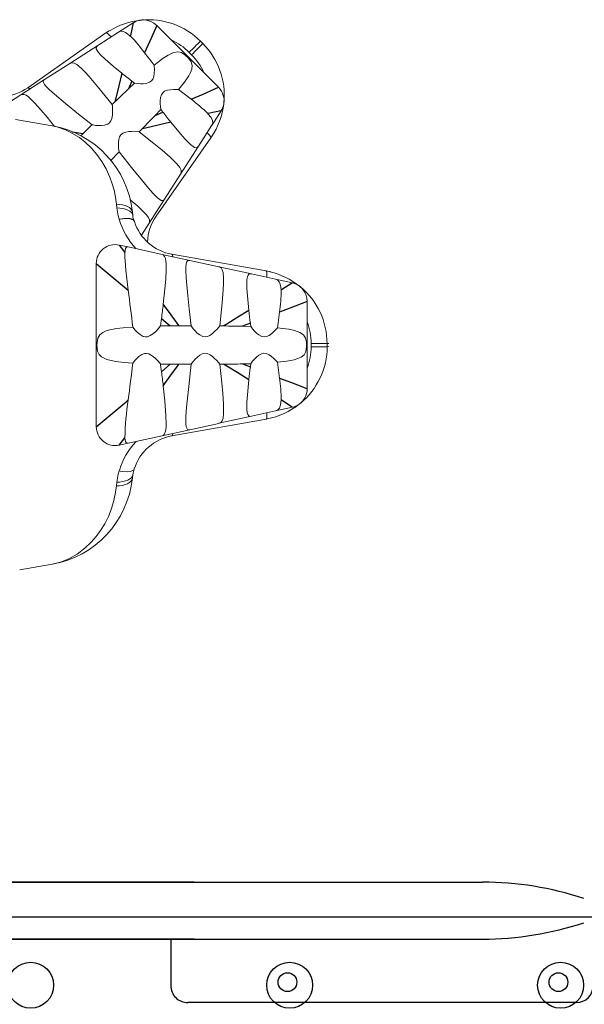
# Model space of a CAD drawing. Extents: x 5091 to 5693, y -5498 to -5088.
# Drawn here: x 5453 to 5466, y -5236 to -5213 of the extents above; entities that cross this region are included whole.
import ezdxf
from ezdxf.enums import TextEntityAlignment as Align

# ---------------------------------------------------------------- set-up
doc = ezdxf.new("R2010")
doc.units = 0
doc.header["$MEASUREMENT"] = 0
for name, color, linetype in [('2D_INFINITY-STEP', 5, 'CONTINUOUS'), ('2D_PBACCENT', 250, 'CONTINUOUS'), ('2D_PBSTAINLESS', 132, 'CONTINUOUS'), ('2D_VINYL', 1, 'CONTINUOUS'), ('PHASE-1', 6, 'CONTINUOUS'), ('TXT-HT', 7, 'CONTINUOUS')]:
    doc.layers.add(name, color=color, linetype=linetype)
doc.styles.add('SIMPLEX', font='SIMPLEX.shx')

# ---------------------------------------------------------------- blocks, each defined once
blk = doc.blocks.new('PBSQRD00')
at = {"layer": '2D_VINYL'}
blk.add_lwpolyline([(0.149, -38.202, -0.389229), (1.9, -39.953), (38.202, -39.953, -0.389229), (39.953, -38.202), (39.953, -1.9, -0.389229), (38.202, -0.149), (1.9, -0.149, -0.389229), (0.149, -1.9)], format="xyb", close=True, dxfattribs=at)
for centre in [(23.043, -1.724), (29.027, -1.724), (35.287, -1.724)]:
    blk.add_circle(centre, 0.531, dxfattribs=at)
at = {"layer": 'TXT-HT', "style": 'SIMPLEX', "flags": 8}
blk.add_attdef('LTHT', text='', height=5, dxfattribs=at).set_placement((20.051, -22.551), align=Align.CENTER)
blk = doc.blocks.new('PBINFW03')
at = {"layer": '2D_INFINITY-STEP', "lineweight": 15}
for p, q in [((17.191, -7.873), (16.441, -8.005)), ((14.578, -10.072), (14.587, -9.993)), ((14.956, -9.815), (14.948, -9.902)), ((13.902, -10.975), (14.683, -10.804)), ((14.891, -10.758), (14.682, -10.804)), ((11.499, -11.356), (13.673, -10.972)), ((12.588, -11.262), (13.262, -11.115)), ((13.901, -10.975), (13.263, -11.115)), ((11.499, -11.359), (11.475, -11.364)), ((12.587, -11.263), (11.837, -11.427)), ((15.422, -11.185), (15.422, -13.071)), ((11.282, -11.548), (10.891, -11.634)), ((11.279, -11.549), (11.835, -11.427)), ((10.547, -12.062), (10.547, -14.08)), ((11.19, -12.31), (11.237, -12.674)), ((11.851, -12.64), (11.861, -12.566)), ((12.043, -12.635), (11.851, -12.64)), ((12.568, -12.629), (12.478, -12.629)), ((13.935, -12.63), (13.712, -12.627)), ((10.456, -13.032), (10.456, -13.109)), ((15.422, -14.956), (15.422, -13.071)), ((11.861, -13.576), (11.851, -13.501)), ((11.851, -13.501), (12.043, -13.507)), ((12.478, -13.513), (12.568, -13.513)), ((13.712, -13.515), (13.935, -13.512)), ((13.935, -13.512), (13.913, -13.686)), ((10.891, -14.508), (11.282, -14.593)), ((11.279, -14.593), (11.835, -14.715)), ((13.673, -15.169), (11.499, -14.786)), ((11.837, -14.715), (12.587, -14.879)), ((12.588, -14.879), (13.262, -15.027)), ((13.263, -15.027), (13.901, -15.167)), ((13.902, -15.167), (14.683, -15.338)), ((14.682, -15.338), (14.891, -15.384)), ((14.201, -15.889), (14.379, -15.612)), ((14.201, -15.89), (13.848, -16.44)), ((12.772, -17.858), (14.038, -16.05)), ((14.587, -16.149), (14.578, -16.069)), ((14.948, -16.24), (14.956, -16.327)), ((13.476, -17.022), (13.848, -16.441)), ((13.475, -17.023), (13.061, -17.67)), ((12.753, -18.15), (13.06, -17.671)), ((12.774, -17.86), (12.76, -17.881)), ((12.754, -18.148), (12.538, -18.485)), ((14.427, -18.003), (14.364, -18.066)), ((16.441, -18.137), (17.29, -18.287)), ((14.06, -18.378), (13.929, -18.518)), ((17.166, -18.854), (17.839, -18.423)), ((13.929, -18.518), (13.883, -18.458)), ((14.989, -18.691), (15.053, -18.628)), ((13.228, -18.751), (13.518, -18.975)), ((16.615, -19.207), (17.165, -18.854)), ((12.598, -19.03), (14.025, -20.458)), ((14.538, -19.126), (14.677, -18.995)), ((17.006, -19.017), (15.197, -20.284)), ((14.597, -19.172), (14.538, -19.126)), ((16.033, -19.58), (16.614, -19.207)), ((13.22, -19.781), (13.274, -19.835)), ((15.386, -19.995), (16.032, -19.58)), ((14.905, -20.302), (15.385, -19.995)), ((14.57, -20.517), (14.907, -20.301))]:
    blk.add_line(p, q, dxfattribs=at)
at = {"layer": '2D_INFINITY-STEP', "lineweight": 15, "flags": 128}
for points in [[(16.441, -8.005), (16.44, -8.005), (16.246, -8.054), (16.054, -8.131), (15.865, -8.239), (15.683, -8.377), (15.54, -8.514), (15.427, -8.643), (15.323, -8.786), (15.227, -8.943), (15.142, -9.112), (15.077, -9.274), (15.023, -9.445), (14.982, -9.626), (14.956, -9.815)], [(14.948, -9.902), (14.875, -9.905), (14.806, -9.915), (14.744, -9.93), (14.69, -9.95), (14.645, -9.976), (14.611, -10.005), (14.588, -10.038), (14.578, -10.072)], [(14.956, -9.815), (14.883, -9.819), (14.815, -9.829), (14.753, -9.845), (14.698, -9.866), (14.654, -9.893), (14.619, -9.923), (14.597, -9.957), (14.587, -9.993)], [(14.948, -9.902), (14.913, -10.085), (14.889, -10.163)], [(14.542, -10.209), (14.561, -10.18), (14.629, -10.149), (14.696, -10.141), (14.821, -10.15), (14.872, -10.159), (14.885, -10.162), (14.889, -10.163)], [(14.758, -10.929), (14.754, -10.882), (14.744, -10.84), (14.73, -10.816), (14.71, -10.803), (14.687, -10.803), (14.683, -10.804)], [(13.226, -12.626), (13.285, -12.117), (13.321, -11.776), (13.341, -11.551), (13.35, -11.401), (13.352, -11.327), (13.35, -11.254), (13.342, -11.184), (13.331, -11.148), (13.311, -11.121), (13.286, -11.112), (13.262, -11.115)], [(13.673, -10.972), (13.67, -10.974), (13.667, -10.977), (13.664, -10.982), (13.661, -10.988), (13.659, -10.996), (13.658, -11.005), (13.656, -11.016), (13.655, -11.029)], [(13.902, -10.975), (13.87, -10.988), (13.842, -11.019), (13.821, -11.078), (13.809, -11.163), (13.806, -11.253), (13.811, -11.436), (13.838, -11.783), (13.874, -12.132)], [(11.499, -11.356), (11.493, -11.359), (11.488, -11.367), (11.484, -11.38), (11.481, -11.397), (11.479, -11.418), (11.478, -11.444), (11.478, -11.473), (11.479, -11.505)], [(12.588, -11.262), (12.545, -11.281), (12.515, -11.317), (12.492, -11.385), (12.48, -11.49), (12.482, -11.711), (12.498, -11.953), (12.521, -12.197), (12.568, -12.629)], [(11.279, -11.549), (11.226, -11.571), (11.19, -11.613), (11.165, -11.687), (11.152, -11.802)], [(11.897, -12.267), (11.929, -11.924), (11.94, -11.754), (11.943, -11.669), (11.942, -11.586), (11.933, -11.506), (11.921, -11.465), (11.899, -11.435), (11.872, -11.424), (11.835, -11.427)], [(13.913, -12.456), (13.934, -12.617), (13.935, -12.63)], [(11.237, -12.674), (11.016, -12.7), (10.847, -12.733), (10.765, -12.758), (10.687, -12.794), (10.621, -12.848), (10.578, -12.926), (10.561, -13.03), (10.564, -13.141), (10.584, -13.232), (10.633, -13.307), (10.717, -13.364), (10.843, -13.408), (10.975, -13.436), (11.111, -13.455), (11.237, -13.468)], [(11.851, -12.64), (11.843, -12.652), (11.811, -12.696), (11.769, -12.744), (11.72, -12.792), (11.662, -12.838), (11.605, -12.868), (11.55, -12.881), (11.494, -12.875), (11.426, -12.844), (11.371, -12.804), (11.32, -12.76), (11.237, -12.674)], [(13.226, -12.626), (13.21, -12.652), (13.177, -12.697), (13.136, -12.744), (13.086, -12.793), (13.028, -12.838), (12.972, -12.868), (12.917, -12.881), (12.86, -12.875), (12.793, -12.844), (12.737, -12.804), (12.687, -12.76), (12.638, -12.712), (12.597, -12.666), (12.568, -12.629)], [(13.514, -12.626), (13.255, -12.626), (13.226, -12.626)], [(14.576, -12.654), (14.527, -12.718), (14.437, -12.807), (14.37, -12.854), (14.309, -12.877), (14.257, -12.88), (14.207, -12.868), (14.129, -12.823), (14.068, -12.773), (14.013, -12.721), (13.941, -12.638), (13.935, -12.63)], [(15.406, -13.071), (15.403, -13.001), (15.391, -12.931), (15.356, -12.855), (15.297, -12.797), (15.242, -12.765), (15.18, -12.74), (15.077, -12.713), (14.971, -12.693), (14.775, -12.669), (14.576, -12.654)], [(10.084, -13.035), (10.084, -13.085), (10.085, -13.107)], [(14.576, -13.488), (14.8, -13.47), (14.954, -13.451), (15.106, -13.422), (15.189, -13.398), (15.269, -13.363), (15.338, -13.309), (15.383, -13.233), (15.404, -13.128), (15.406, -13.071)], [(11.237, -13.468), (11.311, -13.39), (11.366, -13.341), (11.43, -13.295), (11.487, -13.269), (11.541, -13.26), (11.594, -13.269), (11.663, -13.304), (11.718, -13.348), (11.767, -13.395), (11.811, -13.445), (11.845, -13.492), (11.851, -13.501)], [(12.568, -13.513), (12.59, -13.484), (12.631, -13.438), (12.679, -13.389), (12.734, -13.34), (12.798, -13.295), (12.855, -13.269), (12.908, -13.26), (12.961, -13.269), (13.03, -13.305), (13.087, -13.349), (13.135, -13.397), (13.179, -13.447), (13.213, -13.494), (13.226, -13.515)], [(13.935, -13.512), (13.988, -13.448), (14.038, -13.396), (14.098, -13.342), (14.174, -13.29), (14.235, -13.265), (14.287, -13.261), (14.337, -13.273), (14.411, -13.315), (14.469, -13.363), (14.519, -13.415), (14.576, -13.488)], [(11.237, -13.468), (11.222, -13.585), (11.19, -13.831)], [(12.568, -13.513), (12.51, -14.05), (12.486, -14.348), (12.479, -14.496), (12.478, -14.615), (12.49, -14.747), (12.509, -14.813), (12.536, -14.853), (12.576, -14.876), (12.588, -14.879)], [(13.262, -15.027), (13.295, -15.028), (13.315, -15.017), (13.33, -14.995), (13.344, -14.947), (13.351, -14.87), (13.352, -14.791), (13.344, -14.627), (13.314, -14.297), (13.272, -13.907), (13.226, -13.515)], [(13.226, -13.515), (13.255, -13.515), (13.514, -13.516)], [(11.835, -14.715), (11.871, -14.718), (11.896, -14.709), (11.915, -14.688), (11.931, -14.646), (11.94, -14.585), (11.943, -14.52), (11.94, -14.376), (11.921, -14.127), (11.897, -13.874)], [(10.547, -14.08), (10.556, -14.166), (10.578, -14.24)], [(13.874, -14.01), (13.837, -14.368), (13.818, -14.592), (13.807, -14.816), (13.807, -14.943), (13.812, -15.01), (13.823, -15.074), (13.842, -15.122), (13.874, -15.156), (13.902, -15.167)], [(11.152, -14.34), (11.158, -14.411), (11.171, -14.478), (11.194, -14.535), (11.234, -14.576), (11.279, -14.593)], [(14.758, -15.212), (14.759, -15.113), (14.753, -15.01), (14.735, -14.806), (14.714, -14.602), (14.699, -14.47), (14.683, -14.339)], [(11.499, -14.786), (11.413, -14.768), (11.402, -14.765)], [(11.499, -14.786), (11.493, -14.783), (11.488, -14.774), (11.484, -14.762), (11.481, -14.745), (11.479, -14.723), (11.478, -14.698), (11.478, -14.669), (11.479, -14.637)], [(13.673, -15.169), (13.67, -15.168), (13.667, -15.165), (13.664, -15.16), (13.661, -15.154), (13.659, -15.146), (13.658, -15.136), (13.656, -15.125), (13.655, -15.113)], [(14.683, -15.338), (14.713, -15.338), (14.731, -15.325), (14.743, -15.302), (14.755, -15.248), (14.758, -15.212)], [(14.201, -15.889), (14.188, -15.922), (14.19, -15.963), (14.216, -16.02), (14.269, -16.089), (14.33, -16.154), (14.463, -16.28), (14.636, -16.427)], [(14.54, -15.926), (14.565, -15.961), (14.638, -15.991), (14.749, -15.997), (14.872, -15.982), (14.889, -15.979)], [(14.544, -15.939), (14.585, -15.982), (14.668, -16.002), (14.785, -15.998), (14.878, -15.981), (14.889, -15.979)], [(14.578, -16.069), (14.588, -16.104), (14.611, -16.137), (14.645, -16.166), (14.69, -16.191), (14.744, -16.212), (14.806, -16.227), (14.875, -16.236), (14.948, -16.24)], [(14.587, -16.149), (14.597, -16.185), (14.619, -16.219), (14.654, -16.249), (14.698, -16.276), (14.753, -16.297), (14.815, -16.313), (14.883, -16.323), (14.956, -16.327)], [(14.889, -15.979), (14.913, -16.057), (14.948, -16.24)], [(14.956, -16.327), (14.978, -16.49), (15.011, -16.648), (15.054, -16.801), (15.11, -16.955), (15.196, -17.142), (15.296, -17.315), (15.409, -17.475), (15.54, -17.628), (15.681, -17.763), (15.811, -17.866), (16.038, -18.003), (16.133, -18.046), (16.334, -18.114), (16.44, -18.137), (16.441, -18.137)], [(14.891, -17.536), (14.573, -17.134), (14.357, -16.867), (14.212, -16.694), (14.112, -16.581), (14.061, -16.527), (14.009, -16.477), (13.954, -16.434), (13.92, -16.416), (13.887, -16.411), (13.863, -16.422), (13.848, -16.441)], [(13.476, -17.022), (13.458, -17.066), (13.462, -17.112), (13.494, -17.177), (13.56, -17.26), (13.717, -17.414), (13.9, -17.574), (14.089, -17.731), (14.427, -18.003)], [(15.086, -17.34), (14.912, -17.515), (14.891, -17.536)], [(13.697, -18.221), (13.478, -17.956), (13.365, -17.827), (13.307, -17.766), (13.248, -17.708), (13.185, -17.657), (13.148, -17.637), (13.111, -17.631), (13.083, -17.643), (13.06, -17.671)], [(14.891, -17.536), (14.898, -17.565), (14.907, -17.62), (14.911, -17.682), (14.91, -17.752), (14.901, -17.825), (14.883, -17.886), (14.853, -17.934), (14.808, -17.969), (14.739, -17.995), (14.671, -18.007), (14.605, -18.011), (14.536, -18.012), (14.475, -18.008), (14.427, -18.003)], [(12.772, -17.858), (12.77, -17.865), (12.772, -17.874), (12.778, -17.886), (12.788, -17.9), (12.801, -17.917), (12.819, -17.935), (12.839, -17.956), (12.863, -17.978)], [(15.519, -18.164), (15.54, -18.144), (15.724, -17.961)], [(15.724, -17.961), (15.748, -17.937), (15.778, -17.906)], [(12.753, -18.15), (12.731, -18.204), (12.735, -18.258), (12.77, -18.329), (12.842, -18.419)], [(15.053, -18.628), (15.048, -18.591), (15.044, -18.53), (15.043, -18.462), (15.048, -18.387), (15.061, -18.31), (15.083, -18.252), (15.115, -18.208), (15.158, -18.177), (15.233, -18.153), (15.304, -18.145), (15.372, -18.144), (15.438, -18.149), (15.495, -18.158), (15.519, -18.164)], [(16.614, -19.207), (16.638, -19.185), (16.645, -19.163), (16.64, -19.137), (16.615, -19.093), (16.566, -19.034), (16.51, -18.977), (16.389, -18.867), (16.135, -18.654), (15.829, -18.408), (15.519, -18.164)], [(16.386, -18.126), (16.555, -18.335), (16.7, -18.507), (16.85, -18.673), (16.94, -18.763), (16.99, -18.806), (17.044, -18.844), (17.091, -18.865), (17.138, -18.866), (17.166, -18.854)], [(13.929, -18.518), (13.932, -18.531), (13.94, -18.585), (13.944, -18.648), (13.944, -18.717), (13.935, -18.791), (13.916, -18.853), (13.886, -18.9), (13.842, -18.936), (13.772, -18.962), (13.705, -18.973), (13.638, -18.978), (13.518, -18.975)], [(15.053, -18.628), (15.392, -19.048), (15.585, -19.276), (15.685, -19.385), (15.769, -19.47), (15.87, -19.555), (15.93, -19.589), (15.978, -19.598), (16.022, -19.586), (16.033, -19.58)], [(13.518, -18.975), (13.38, -19.15), (13.284, -19.293), (13.244, -19.369), (13.214, -19.449), (13.206, -19.535), (13.231, -19.619), (13.292, -19.705), (13.373, -19.782), (13.451, -19.832), (13.539, -19.85), (13.638, -19.831), (13.759, -19.773), (13.872, -19.699), (13.982, -19.616), (14.08, -19.537)], [(14.08, -19.537), (14.077, -19.429), (14.081, -19.356), (14.095, -19.278), (14.116, -19.219), (14.148, -19.176), (14.191, -19.144), (14.265, -19.12), (14.335, -19.112), (14.403, -19.111), (14.469, -19.115), (14.527, -19.124), (14.538, -19.126)], [(17.006, -19.017), (17.002, -19.019), (16.998, -19.019), (16.992, -19.017), (16.986, -19.015), (16.979, -19.011), (16.971, -19.005), (16.962, -18.998), (16.953, -18.99)], [(14.08, -19.537), (14.152, -19.631), (14.304, -19.827)], [(15.385, -19.995), (15.412, -19.972), (15.423, -19.948), (15.422, -19.92), (15.403, -19.879), (15.367, -19.83), (15.323, -19.781), (15.219, -19.682), (15.03, -19.519), (14.834, -19.358)], [(12.958, -20.045), (12.994, -20.081), (13.01, -20.097)], [(14.636, -20.213), (14.69, -20.259), (14.747, -20.298), (14.803, -20.322), (14.861, -20.323), (14.905, -20.302)], [(15.197, -20.284), (15.19, -20.285), (15.181, -20.283), (15.169, -20.277), (15.155, -20.267), (15.138, -20.254), (15.12, -20.237), (15.099, -20.216), (15.077, -20.192)], [(14.025, -20.458), (14.091, -20.512), (14.16, -20.549)], [(15.197, -20.284), (15.124, -20.332), (15.114, -20.337)]]:
    blk.add_lwpolyline(points, dxfattribs=at)
at = {"layer": '2D_INFINITY-STEP', "linetype": 'Continuous'}
for points in [[(14.891, -10.758), (14.758, -10.929)], [(15.422, -11.185), (15.19, -11.376), (14.96, -11.569), (14.731, -11.762), (14.683, -11.803)], [(10.891, -11.634), (10.893, -11.636)], [(10.893, -11.636), (11.145, -11.798), (11.152, -11.802)], [(10.548, -12.062), (10.547, -12.061)], [(11.19, -12.31), (10.91, -12.203), (10.63, -12.095), (10.548, -12.062)], [(11.897, -12.267), (12.151, -12.426), (12.406, -12.584), (12.478, -12.629)], [(13.874, -12.132), (13.697, -12.374), (13.52, -12.616), (13.514, -12.626)], [(13.913, -12.456), (13.712, -12.627)], [(12.043, -12.635), (11.861, -12.566)], [(11.861, -13.576), (12.043, -13.507)], [(11.897, -13.874), (12.151, -13.716), (12.406, -13.557), (12.478, -13.513)], [(13.874, -14.01), (13.697, -13.768), (13.52, -13.525), (13.514, -13.516)], [(13.913, -13.686), (13.712, -13.515)], [(10.548, -14.08), (10.828, -13.97), (11.108, -13.863), (11.19, -13.831)], [(10.547, -14.08), (10.548, -14.08)], [(10.891, -14.508), (11.143, -14.346), (11.152, -14.34)], [(15.422, -14.956), (15.19, -14.766), (14.96, -14.573), (14.731, -14.379), (14.683, -14.339)], [(14.891, -15.384), (14.758, -15.212)], [(15.975, -18), (15.724, -17.961)], [(13.697, -18.221), (13.989, -18.154), (14.282, -18.085), (14.364, -18.066)], [(12.541, -18.485), (12.834, -18.421), (12.842, -18.419)], [(14.06, -18.378), (13.883, -18.458)], [(12.538, -18.485), (12.541, -18.485)], [(13.228, -18.751), (12.954, -18.874), (12.68, -18.995), (12.599, -19.03)], [(14.834, -19.358), (14.902, -19.066), (14.97, -18.774), (14.989, -18.691)], [(12.599, -19.03), (12.597, -19.03)], [(14.597, -19.172), (14.677, -18.995)], [(14.025, -20.456), (14.146, -20.182), (14.268, -19.908), (14.304, -19.827)], [(14.57, -20.517), (14.634, -20.224), (14.636, -20.213)], [(14.025, -20.458), (14.025, -20.456)]]:
    blk.add_lwpolyline(points, dxfattribs=at)
at = {"layer": '2D_INFINITY-STEP', "lineweight": 15}
for centre, radius, start, end in [((16.834, -10.23), 2.26, 100, 173.9838), ((13.48, -9.877), 1.113, 280, 342.5959), ((13.261, -9.688), 1.695, 317.0582, 343.7394), ((14.14, -10.026), 0.44, 336.0267, 353.8676), ((14.984, -11.185), 0.437, 0, 102.3514), ((6.925, -10.667), 7.841, 351.669, 358.079), ((11.797, -13.041), 1.708, 100.8593, 128.6143), ((11.787, -13.037), 1.7, 129.5764, 179.9251), ((10.974, -12.049), 0.422, 101.265, 151.8863), ((14.926, -11.757), 3.777, 180.6841, 188.4247), ((-240.993, 19.995), 257.646, 352.71987, 352.91057), ((10.984, -12.061), 0.437, 150.9641, 180), ((10.968, -12.06), 0.421, 150.117, 180.222), ((-0.953, -10.873), 12.925, 352.4721, 353.8054), ((37.805, -9.437), 24.082, 186.4258, 187.2015), ((11.868, -13.034), 1.411, 159.3759, 179.9479), ((12.599, -36.784), 24.155, 90.2885, 91.3211), ((13.524, -30.043), 17.417, 89.3845, 90.0675), ((10.324, -26.335), 13.303, 89.4304, 91.1842), ((10.324, 0.193), 13.303, 268.8158, 270.5696), ((11.782, -13.108), 1.694, 179.9652, 230.5052), ((11.863, -13.109), 1.407, 180.0143, 200.6581), ((-3.367, -15.56), 15.356, 6.3018, 7.4241), ((12.604, 10.957), 24.47, 268.6856, 269.7053), ((13.523, 4.266), 17.782, 269.9687, 270.6063), ((-197.029, -40.583), 213.332, 7.06631, 7.29663), ((14.199, -14.325), 3.049, 170.6807, 180.2726), ((37.827, -16.708), 24.104, 172.7974, 173.5723), ((10.984, -14.08), 0.438, 201.5406, 257.6486), ((10.981, -14.083), 0.432, 201.2978, 258.1802), ((11.804, -13.085), 1.726, 231.3059, 256.5132), ((14.984, -14.956), 0.438, 257.6486, 0), ((13.48, -16.265), 1.113, 17.7482, 80), ((13.159, -15.425), 1.078, 324.6259, 358.5754), ((13.272, -16.447), 1.683, 16.1555, 43.0237), ((14.179, -16.104), 0.4, 5.0818, 23.6916), ((16.834, -15.912), 2.26, 186.0162, 260), ((14.174, -18.84), 1.708, 145.8593, 173.6101), ((31.53, -35.06), 24.155, 135.2885, 136.3211), ((15.479, -15.718), 3.777, 225.6459, 233.4247), ((3.625, -26.321), 12.925, 37.4721, 38.8051), ((12.891, -18.719), 0.422, 146.265, 196.7411), ((14.164, -18.843), 1.7, 174.5344, 224.9251), ((12.907, -18.721), 0.438, 195.9641, 225), ((12.894, -18.732), 0.421, 195.0404, 225.222), ((-2.225, -1.3), 24.47, 313.6861, 314.7053), ((17.644, -19.929), 1.113, 62.7482, 125), ((5.233, -31.343), 15.356, 51.3015, 52.4241), ((14.219, -18.784), 1.411, 204.3749, 224.9479), ((22.532, -29.281), 13.303, 134.4304, 136.035), ((3.775, -10.523), 13.303, 313.9709, 315.5696), ((14.269, -18.841), 1.407, 225.0143, 245.6546), ((16.781, -18.049), 3.049, 215.6807, 225.2309), ((14.211, -18.897), 1.694, 224.9652, 275.8428), ((14.21, -18.865), 1.726, 276.3059, 301.5237), ((14.334, -20.153), 0.432, 246.2169, 303.1802), ((14.334, -20.149), 0.437, 246.5406, 302.6486)]:
    blk.add_arc(centre, radius, start, end, dxfattribs=at)
at = {"layer": '2D_PBACCENT'}
for p, q in [((4.331, 2.126), (13.307, 2.126)), ((13.701, 0.657), (13.701, 1.732)), ((12.48, 0.657), (6.496, 0.657)), ((27.48, 0.657), (12.48, 0.657)), ((12.48, -0.657), (6.496, -0.657)), ((27.48, -0.657), (12.48, -0.657))]:
    blk.add_line(p, q, dxfattribs=at)
at = {"layer": '2D_PBACCENT', "elevation": 21.309}
for points in [[(13.156, 0.661), (26.344, 0.661)], [(13.156, -0.654), (26.344, -0.654)]]:
    blk.add_lwpolyline(points, dxfattribs=at)
at = {"layer": '2D_PBACCENT'}
for centre, radius, start, end in [((4.331, 1.732), 0.394, 90, 180), ((13.307, 1.732), 0.394, 0, 90), ((6.496, -6.76), 7.418, 90, 108.3667), ((6.496, 6.76), 7.418, 251.6333, 270)]:
    blk.add_arc(centre, radius, start, end, dxfattribs=at)
at = {"layer": '2D_PBSTAINLESS'}
for centre in [(4.744, 1.654), (11.004, 1.654)]:
    blk.add_circle(centre, 0.217, dxfattribs=at)

msp = doc.modelspace()

# ---------------------------------------------------------------- block references
at = {"layer": 'PHASE-1', "rotation": 180.0000454596878}
msp.add_blockref('PBINFW03', (5470.589, -5233.849, 72), dxfattribs=at)
at = {"layer": 'PHASE-1'}
msp.add_blockref('PBSQRD00', (5430.609, -5233.849, 72), dxfattribs=at)

doc.saveas('drawing.dxf')
